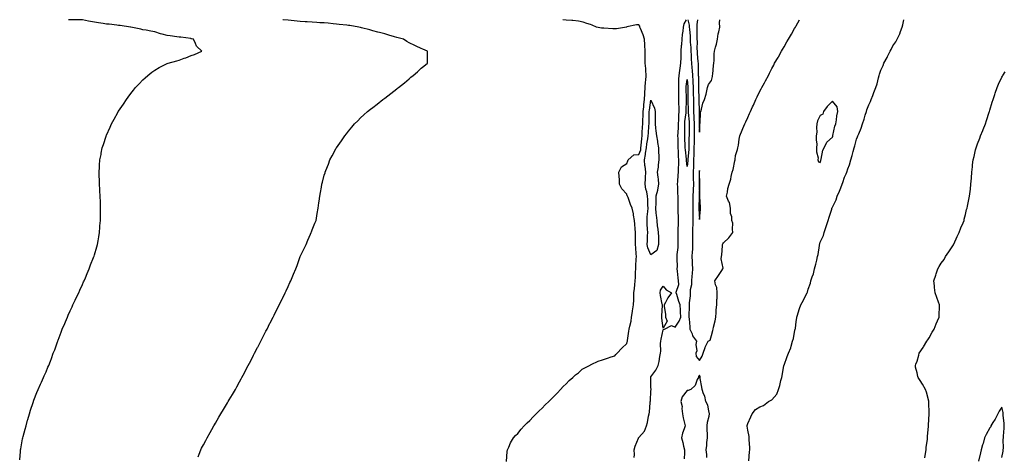
# Model space of a CAD drawing. Units: inches. Extents: x 910403 to 913043, y 7189658 to 7192298.
# Drawn here: x 910486 to 911300, y 7191938 to 7192298 of the extents above; entities that cross this region are included whole.
import ezdxf

# ---------------------------------------------------------------- set-up
doc = ezdxf.new("R2010")
doc.units = ezdxf.units.IN
doc.header["$MEASUREMENT"] = 0
doc.layers.add('Contour_91047189', color=7, linetype='Continuous', true_color=0xbeebda)

msp = doc.modelspace()

# ---------------------------------------------------------------- linework, layer by layer
at = {"layer": 'Contour_91047189'}
for points in [[(910486.24, 7191933.74, 3246), (910486.87, 7191940.73, 3246), (910486.98, 7191941.92, 3246), (910487.14, 7191942.84, 3246), (910488.05, 7191947.76, 3246), (910488.7, 7191951.28, 3246), (910488.83, 7191951.92, 3246), (910489.12, 7191952.99, 3246), (910490.73, 7191959.24, 3246), (910491.49, 7191961.92, 3246), (910492.78, 7191966.65, 3246), (910492.89, 7191967.08, 3246), (910494.32, 7191971.92, 3246), (910495.16, 7191974.81, 3246), (910497.43, 7191981.3, 3246), (910497.63, 7191981.92, 3246), (910497.73, 7191982.23, 3246), (910498.05, 7191983.13, 3246), (910500.43, 7191989.54, 3246), (910501.44, 7191991.92, 3246), (910503.46, 7191996.51, 3246), (910504.16, 7191998.03, 3246), (910505.93, 7192001.92, 3246), (910506.6, 7192003.37, 3246), (910508.05, 7192006.63, 3246), (910509.64, 7192010.34, 3246), (910510.24, 7192011.92, 3246), (910511.62, 7192015.49, 3246), (910512.45, 7192017.53, 3246), (910514.03, 7192021.92, 3246), (910515.18, 7192024.79, 3246), (910517.45, 7192031.31, 3246), (910517.68, 7192031.92, 3246), (910517.79, 7192032.17, 3246), (910518.05, 7192032.84, 3246), (910520.57, 7192039.4, 3246), (910521.49, 7192041.92, 3246), (910523.45, 7192046.53, 3246), (910524.05, 7192047.92, 3246), (910525.76, 7192051.92, 3246), (910526.41, 7192053.56, 3246), (910528.05, 7192057.21, 3246), (910529.53, 7192060.44, 3246), (910530.29, 7192061.92, 3246), (910532.15, 7192066.02, 3246), (910532.7, 7192067.27, 3246), (910535.06, 7192071.92, 3246), (910535.9, 7192074.07, 3246), (910538.05, 7192078.85, 3246), (910539.01, 7192080.96, 3246), (910539.5, 7192081.92, 3246), (910540.58, 7192084.46, 3246), (910542.01, 7192087.96, 3246), (910543.78, 7192091.92, 3246), (910544.89, 7192095.08, 3246), (910547.36, 7192101.24, 3246), (910547.62, 7192101.92, 3246), (910547.7, 7192102.27, 3246), (910548.05, 7192103.46, 3246), (910549.89, 7192110.08, 3246), (910550.49, 7192111.92, 3246), (910551, 7192114.87, 3246), (910551.56, 7192118.4, 3246), (910552.24, 7192121.92, 3246), (910552.54, 7192126.41, 3246), (910552.58, 7192127.39, 3246), (910552.91, 7192131.92, 3246), (910552.99, 7192136.86, 3246), (910552.99, 7192136.98, 3246), (910553.05, 7192141.92, 3246), (910552.93, 7192146.8, 3246), (910552.92, 7192147.06, 3246), (910552.8, 7192151.92, 3246), (910552.57, 7192156.43, 3246), (910552.5, 7192157.47, 3246), (910552.27, 7192161.92, 3246), (910552.11, 7192165.98, 3246), (910552.03, 7192167.94, 3246), (910551.91, 7192171.92, 3246), (910552.21, 7192176.08, 3246), (910552.31, 7192177.66, 3246), (910552.53, 7192181.92, 3246), (910553.48, 7192186.49, 3246), (910553.65, 7192187.53, 3246), (910554.45, 7192191.92, 3246), (910555.39, 7192194.58, 3246), (910557.69, 7192201.57, 3246), (910557.82, 7192201.92, 3246), (910558.05, 7192202.41, 3246), (910560.96, 7192209.01, 3246), (910562.11, 7192211.92, 3246), (910564.35, 7192215.63, 3246), (910567.4, 7192221.28, 3246), (910567.75, 7192221.92, 3246), (910567.88, 7192222.1, 3246), (910568.05, 7192222.33, 3246), (910571.94, 7192228.03, 3246), (910574.41, 7192231.92, 3246), (910575.98, 7192233.99, 3246), (910578.05, 7192236.8, 3246), (910580.25, 7192239.71, 3246), (910581.94, 7192241.92, 3246), (910584.93, 7192245.03, 3246), (910588.05, 7192248.27, 3246), (910589.97, 7192250.01, 3246), (910592.18, 7192251.92, 3246), (910595.52, 7192254.46, 3246), (910598.05, 7192256.35, 3246), (910601.58, 7192258.4, 3246), (910607.57, 7192261.45, 3246), (910608.05, 7192261.69, 3246), (910608.22, 7192261.74, 3246), (910608.84, 7192261.92, 3246), (910616.01, 7192263.95, 3246), (910618.05, 7192264.58, 3246), (910622.27, 7192266.14, 3246), (910623.44, 7192266.53, 3246), (910628.05, 7192268.42, 3246), (910630.69, 7192269.28, 3246), (910636.89, 7192271.92, 3246), (910632.34, 7192276.2, 3246), (910631.62, 7192278.35, 3246), (910629.82, 7192281.92, 3246), (910628.33, 7192282.19, 3246), (910628.05, 7192282.25, 3246), (910627.66, 7192282.31, 3246), (910619.54, 7192283.4, 3246), (910618.05, 7192283.66, 3246), (910616.04, 7192283.93, 3246), (910610.67, 7192284.54, 3246), (910608.05, 7192284.89, 3246), (910603.89, 7192286.08, 3246), (910602.53, 7192286.39, 3246), (910598.05, 7192287.82, 3246), (910594.6, 7192288.46, 3246), (910590.77, 7192289.19, 3246), (910588.05, 7192289.71, 3246), (910586.26, 7192290.12, 3246), (910578.09, 7192291.88, 3246), (910578.05, 7192291.88, 3246), (910578.03, 7192291.9, 3246), (910577.93, 7192291.92, 3246), (910569.24, 7192293.11, 3246), (910568.05, 7192293.27, 3246), (910566.59, 7192293.38, 3246), (910560.29, 7192294.17, 3246), (910558.05, 7192294.32, 3246), (910555.18, 7192294.79, 3246), (910551.5, 7192295.38, 3246), (910548.05, 7192295.94, 3246), (910543.13, 7192296.84, 3246), (910543, 7192296.86, 3246), (910538.05, 7192297.82, 3246), (910534.06, 7192297.94, 3246), (910532.17, 7192297.8, 3246), (910528.05, 7192297.9, 3246), (910526.51, 7192298, 3246)], [(910633.74, 7191936.24, 3245), (910634.67, 7191938.54, 3245), (910635.97, 7191941.92, 3245), (910636.66, 7191943.31, 3245), (910638.05, 7191946.08, 3245), (910640.08, 7191949.89, 3245), (910641.14, 7191951.92, 3245), (910643.65, 7191956.31, 3245), (910645.07, 7191958.93, 3245), (910646.7, 7191961.92, 3245), (910647.2, 7191962.76, 3245), (910648.05, 7191964.24, 3245), (910650.91, 7191969.07, 3245), (910652.56, 7191971.92, 3245), (910654.68, 7191975.3, 3245), (910658.05, 7191980.94, 3245), (910658.42, 7191981.55, 3245), (910658.63, 7191981.92, 3245), (910659.51, 7191983.38, 3245), (910662.2, 7191987.78, 3245), (910664.58, 7191991.92, 3245), (910665.82, 7191994.15, 3245), (910668.05, 7191998.33, 3245), (910669.3, 7192000.67, 3245), (910669.95, 7192001.92, 3245), (910672.01, 7192005.88, 3245), (910672.73, 7192007.25, 3245), (910675.21, 7192011.92, 3245), (910676.2, 7192013.78, 3245), (910678.05, 7192017.35, 3245), (910679.62, 7192020.36, 3245), (910680.42, 7192021.92, 3245), (910682.87, 7192026.74, 3245), (910682.99, 7192026.98, 3245), (910685.53, 7192031.92, 3245), (910686.38, 7192033.6, 3245), (910688.05, 7192036.92, 3245), (910689.78, 7192040.2, 3245), (910690.68, 7192041.92, 3245), (910693.14, 7192046.82, 3245), (910693.33, 7192047.19, 3245), (910695.73, 7192051.92, 3245), (910696.51, 7192053.46, 3245), (910698.05, 7192056.59, 3245), (910699.9, 7192060.06, 3245), (910700.86, 7192061.92, 3245), (910703.18, 7192066.78, 3245), (910703.45, 7192067.31, 3245), (910705.75, 7192071.92, 3245), (910706.43, 7192073.54, 3245), (910708.05, 7192077.21, 3245), (910709.58, 7192080.4, 3245), (910710.34, 7192081.92, 3245), (910712.07, 7192085.94, 3245), (910712.65, 7192087.31, 3245), (910714.58, 7192091.92, 3245), (910715.49, 7192094.48, 3245), (910718.05, 7192101.92, 3245), (910721.41, 7192108.56, 3245), (910722.93, 7192111.92, 3245), (910724.52, 7192115.46, 3245), (910726.7, 7192120.57, 3245), (910727.28, 7192121.92, 3245), (910727.48, 7192122.49, 3245), (910728.05, 7192124.05, 3245), (910730.32, 7192129.65, 3245), (910731.19, 7192131.92, 3245), (910731.92, 7192135.79, 3245), (910732.26, 7192137.7, 3245), (910733.08, 7192141.92, 3245), (910733.65, 7192146.33, 3245), (910733.86, 7192147.72, 3245), (910734.44, 7192151.92, 3245), (910734.95, 7192155.01, 3245), (910735.59, 7192159.46, 3245), (910736, 7192161.92, 3245), (910736.47, 7192163.5, 3245), (910738.05, 7192169.3, 3245), (910738.66, 7192171.31, 3245), (910738.83, 7192171.92, 3245), (910739.3, 7192173.17, 3245), (910741.43, 7192178.54, 3245), (910742.68, 7192181.92, 3245), (910744.54, 7192185.44, 3245), (910747.91, 7192191.78, 3245), (910747.98, 7192191.92, 3245), (910748.01, 7192191.96, 3245), (910748.05, 7192192.02, 3245), (910752.14, 7192197.84, 3245), (910755.01, 7192201.92, 3245), (910756.41, 7192203.56, 3245), (910758.05, 7192205.63, 3245), (910760.84, 7192209.13, 3245), (910763.05, 7192211.92, 3245), (910765.63, 7192214.34, 3245), (910768.05, 7192216.71, 3245), (910770.78, 7192219.19, 3245), (910773.66, 7192221.92, 3245), (910776.14, 7192223.83, 3245), (910778.05, 7192225.36, 3245), (910781.76, 7192228.21, 3245), (910786.37, 7192231.92, 3245), (910787.36, 7192232.6, 3245), (910788.05, 7192233.11, 3245), (910793.05, 7192236.92, 3245), (910798.05, 7192240.83, 3245), (910798.66, 7192241.31, 3245), (910799.4, 7192241.92, 3245), (910804.22, 7192245.75, 3245), (910808.05, 7192249.01, 3245), (910809.66, 7192250.32, 3245), (910811.59, 7192251.92, 3245), (910815, 7192254.97, 3245), (910818.05, 7192257.88, 3245), (910820.34, 7192259.63, 3245), (910823.3, 7192261.92, 3245), (910823.41, 7192266.57, 3245), (910823.42, 7192267.29, 3245), (910823.46, 7192271.92, 3245), (910819.6, 7192273.48, 3245), (910818.05, 7192274.09, 3245), (910813.9, 7192276.06, 3245), (910812.76, 7192276.63, 3245), (910808.05, 7192278.78, 3245), (910806.13, 7192279.99, 3245), (910803.57, 7192281.92, 3245), (910799.14, 7192283.01, 3245), (910798.05, 7192283.23, 3245), (910796.17, 7192283.8, 3245), (910791.31, 7192285.18, 3245), (910788.05, 7192286.2, 3245), (910783.53, 7192287.41, 3245), (910782.22, 7192287.74, 3245), (910778.05, 7192288.85, 3245), (910775.64, 7192289.52, 3245), (910768.68, 7192291.28, 3245), (910768.05, 7192291.45, 3245), (910767.7, 7192291.57, 3245), (910766.6, 7192291.92, 3245), (910759.19, 7192293.05, 3245), (910758.05, 7192293.23, 3245), (910756.57, 7192293.4, 3245), (910750.2, 7192294.07, 3245), (910748.05, 7192294.36, 3245), (910745.34, 7192294.63, 3245), (910741.11, 7192294.99, 3245), (910738.05, 7192295.32, 3245), (910734.47, 7192295.51, 3245), (910731.79, 7192295.65, 3245), (910728.05, 7192295.87, 3245), (910723.88, 7192296.1, 3245), (910722.28, 7192296.14, 3245), (910718.05, 7192296.39, 3245), (910713.09, 7192296.96, 3245), (910713.01, 7192296.96, 3245), (910708.05, 7192297.49, 3245), (910704.09, 7192297.97, 3245), (910703.84, 7192298, 3245)], [(910888.64, 7191932.51, 3244), (910889.28, 7191940.69, 3244), (910889.35, 7191941.92, 3244), (910890.48, 7191944.34, 3244), (910892.06, 7191947.92, 3244), (910894.29, 7191951.92, 3244), (910896.1, 7191953.87, 3244), (910898.05, 7191955.65, 3244), (910900.79, 7191959.19, 3244), (910903.23, 7191961.92, 3244), (910905.65, 7191964.32, 3244), (910908.05, 7191966.37, 3244), (910910.59, 7191969.38, 3244), (910913.14, 7191971.92, 3244), (910915.61, 7191974.36, 3244), (910918.05, 7191976.47, 3244), (910920.7, 7191979.26, 3244), (910923.55, 7191981.92, 3244), (910925.74, 7191984.22, 3244), (910928.05, 7191986.37, 3244), (910930.69, 7191989.28, 3244), (910933.37, 7191991.92, 3244), (910935.56, 7191994.4, 3244), (910938.05, 7191996.69, 3244), (910940.54, 7191999.44, 3244), (910943.44, 7192001.92, 3244), (910945.76, 7192004.22, 3244), (910948.05, 7192005.85, 3244), (910951.2, 7192008.76, 3244), (910957.27, 7192011.92, 3244), (910957.75, 7192012.21, 3244), (910958.05, 7192012.31, 3244), (910958.73, 7192012.6, 3244), (910964.49, 7192015.47, 3244), (910968.05, 7192016.65, 3244), (910972.02, 7192017.96, 3244), (910975.05, 7192018.91, 3244), (910978.05, 7192019.89, 3244), (910979.11, 7192020.87, 3244), (910979.99, 7192021.92, 3244), (910983.88, 7192026.1, 3244), (910988.05, 7192030.08, 3244), (910988.48, 7192031.49, 3244), (910988.55, 7192031.92, 3244), (910988.68, 7192032.55, 3244), (910989.69, 7192040.28, 3244), (910990.12, 7192041.92, 3244), (910990.47, 7192044.34, 3244), (910991.55, 7192048.42, 3244), (910991.92, 7192051.92, 3244), (910992.68, 7192056.55, 3244), (910992.79, 7192057.17, 3244), (910993.57, 7192061.92, 3244), (910993.8, 7192066.18, 3244), (910993.77, 7192067.64, 3244), (910993.96, 7192071.92, 3244), (910994.33, 7192075.63, 3244), (910994.72, 7192078.58, 3244), (910995.08, 7192081.92, 3244), (910995.27, 7192084.69, 3244), (910995.3, 7192089.17, 3244), (910995.48, 7192091.92, 3244), (910995.58, 7192094.38, 3244), (910995.88, 7192099.75, 3244), (910995.98, 7192101.92, 3244), (910995.85, 7192104.13, 3244), (910995.47, 7192109.34, 3244), (910995.32, 7192111.92, 3244), (910995.2, 7192114.77, 3244), (910995.39, 7192119.26, 3244), (910995.26, 7192121.92, 3244), (910995.01, 7192124.97, 3244), (910994.78, 7192128.66, 3244), (910994.5, 7192131.92, 3244), (910993.63, 7192136.33, 3244), (910993.53, 7192137.39, 3244), (910992.4, 7192141.92, 3244), (910991.09, 7192144.95, 3244), (910989.08, 7192150.9, 3244), (910988.68, 7192151.92, 3244), (910988.5, 7192152.37, 3244), (910988.05, 7192153.7, 3244), (910984.06, 7192157.92, 3244), (910982.15, 7192161.92, 3244), (910982.01, 7192165.88, 3244), (910981.78, 7192168.19, 3244), (910981.61, 7192171.92, 3244), (910983.83, 7192176.14, 3244), (910988.05, 7192179.03, 3244), (910988.9, 7192181.08, 3244), (910989.17, 7192181.92, 3244), (910993.93, 7192186.04, 3244), (910998.05, 7192186.3, 3244), (910999.57, 7192190.4, 3244), (910999.79, 7192191.92, 3244), (911000.03, 7192193.89, 3244), (911000.39, 7192199.58, 3244), (911000.72, 7192201.92, 3244), (911000.88, 7192204.75, 3244), (911001.04, 7192208.93, 3244), (911001.22, 7192211.92, 3244), (911001.35, 7192215.22, 3244), (911001.55, 7192218.42, 3244), (911001.68, 7192221.92, 3244), (911002.06, 7192225.92, 3244), (911002.16, 7192227.82, 3244), (911002.59, 7192231.92, 3244), (911002.89, 7192236.76, 3244), (911002.91, 7192237.06, 3244), (911003.21, 7192241.92, 3244), (911003.54, 7192246.43, 3244), (911003.73, 7192247.6, 3244), (911004.1, 7192251.92, 3244), (911003.74, 7192256.22, 3244), (911003.73, 7192257.6, 3244), (911003.31, 7192261.92, 3244), (911003.25, 7192266.72, 3244), (911003.28, 7192267.15, 3244), (911003.2, 7192271.92, 3244), (911002.91, 7192276.78, 3244), (911002.89, 7192277.08, 3244), (911002.6, 7192281.92, 3244), (911001.58, 7192285.46, 3244), (910999.29, 7192290.69, 3244), (910998.84, 7192291.92, 3244), (910998.77, 7192292.64, 3244), (910998.05, 7192293.72, 3244), (910996.15, 7192293.83, 3244), (910988.11, 7192291.98, 3244), (910988, 7192291.98, 3244), (910987.85, 7192291.92, 3244), (910979.53, 7192290.44, 3244), (910978.05, 7192290.32, 3244), (910976.55, 7192290.42, 3244), (910969.12, 7192290.85, 3244), (910968.05, 7192290.92, 3244), (910967.22, 7192291.1, 3244), (910963.14, 7192291.92, 3244), (910959.58, 7192293.44, 3244), (910958.05, 7192294.03, 3244), (910955.09, 7192294.89, 3244), (910952.04, 7192295.9, 3244), (910948.05, 7192296.88, 3244), (910943.41, 7192297.29, 3244), (910942.74, 7192297.23, 3244), (910938.05, 7192297.53, 3244), (910935.29, 7192298, 3244)], [(910994.2, 7191935.77, 3243), (910994.37, 7191938.25, 3243), (910994.27, 7191941.92, 3243), (910995, 7191944.97, 3243), (910997.73, 7191951.59, 3243), (910997.83, 7191951.92, 3243), (910997.91, 7191952.06, 3243), (910998.05, 7191952.31, 3243), (911002.61, 7191957.37, 3243), (911004.41, 7191961.92, 3243), (911005.22, 7191964.75, 3243), (911005.97, 7191969.83, 3243), (911006.45, 7191971.92, 3243), (911006.79, 7191973.19, 3243), (911007.38, 7191981.26, 3243), (911007.51, 7191981.92, 3243), (911007.57, 7191982.41, 3243), (911008.05, 7191991.22, 3243), (911008.16, 7191991.8, 3243), (911008.19, 7191991.92, 3243), (911008.17, 7191992.04, 3243), (911008.05, 7191993.85, 3243), (911007.91, 7192001.78, 3243), (911007.91, 7192001.92, 3243), (911007.93, 7192002.04, 3243), (911008.05, 7192002.55, 3243), (911012.01, 7192007.96, 3243), (911014.07, 7192011.92, 3243), (911014.8, 7192015.18, 3243), (911015.42, 7192019.3, 3243), (911015.94, 7192021.92, 3243), (911016.31, 7192023.66, 3243), (911016.06, 7192029.93, 3243), (911016.34, 7192031.92, 3243), (911016.43, 7192033.54, 3243), (911018.05, 7192041.39, 3243), (911018.38, 7192041.59, 3243), (911019.14, 7192041.92, 3243), (911025.04, 7192044.93, 3243), (911028.05, 7192043.66, 3243), (911031.46, 7192048.5, 3243), (911032.83, 7192051.92, 3243), (911032.47, 7192056.33, 3243), (911032.42, 7192057.55, 3243), (911032.09, 7192061.92, 3243), (911030.99, 7192064.87, 3243), (911029.32, 7192070.65, 3243), (911028.9, 7192071.92, 3243), (911028.77, 7192072.64, 3243), (911031.03, 7192078.93, 3243), (911030.83, 7192081.92, 3243), (911030.58, 7192084.46, 3243), (911030.02, 7192089.95, 3243), (911029.83, 7192091.92, 3243), (911029.85, 7192093.72, 3243), (911029.72, 7192100.24, 3243), (911029.74, 7192101.92, 3243), (911029.73, 7192103.6, 3243), (911030.53, 7192109.44, 3243), (911030.52, 7192111.92, 3243), (911030.42, 7192114.28, 3243), (911030.59, 7192119.38, 3243), (911030.49, 7192121.92, 3243), (911030.43, 7192124.3, 3243), (911030.82, 7192129.15, 3243), (911030.76, 7192131.92, 3243), (911030.71, 7192134.58, 3243), (911030.67, 7192139.3, 3243), (911030.62, 7192141.92, 3243), (911030.59, 7192144.46, 3243), (911030.45, 7192149.52, 3243), (911030.42, 7192151.92, 3243), (911030.23, 7192154.11, 3243), (911030.16, 7192159.81, 3243), (911030, 7192161.92, 3243), (911030.18, 7192164.05, 3243), (911030.64, 7192169.34, 3243), (911030.86, 7192171.92, 3243), (911030.82, 7192174.69, 3243), (911031.11, 7192178.85, 3243), (911031.07, 7192181.92, 3243), (911030.87, 7192184.73, 3243), (911030.83, 7192189.15, 3243), (911030.65, 7192191.92, 3243), (911030.57, 7192194.44, 3243), (911030.44, 7192199.54, 3243), (911030.37, 7192201.92, 3243), (911030.44, 7192204.3, 3243), (911030.86, 7192209.11, 3243), (911030.94, 7192211.92, 3243), (911031.14, 7192215.01, 3243), (911031.13, 7192218.85, 3243), (911031.35, 7192221.92, 3243), (911031.33, 7192225.2, 3243), (911031.21, 7192228.76, 3243), (911031.18, 7192231.92, 3243), (911031.14, 7192235.01, 3243), (911031.07, 7192238.91, 3243), (911031.02, 7192241.92, 3243), (911031.22, 7192245.08, 3243), (911031.21, 7192248.76, 3243), (911031.44, 7192251.92, 3243), (911031.94, 7192255.81, 3243), (911032.06, 7192257.92, 3243), (911032.66, 7192261.92, 3243), (911032.88, 7192266.74, 3243), (911032.9, 7192267.08, 3243), (911033.11, 7192271.92, 3243), (911033.42, 7192276.55, 3243), (911033.55, 7192277.43, 3243), (911033.9, 7192281.92, 3243), (911034.19, 7192285.79, 3243), (911034.69, 7192288.56, 3243), (911034.99, 7192291.92, 3243), (911035.54, 7192294.44, 3243), (911037.3, 7192298, 3243)], [(911038.45, 7192298, 3243), (911039.63, 7192293.5, 3243), (911039.69, 7192291.92, 3243), (911039.77, 7192290.2, 3243), (911040.37, 7192284.24, 3243), (911040.47, 7192281.92, 3243), (911040.58, 7192279.38, 3243), (911041, 7192274.87, 3243), (911041.12, 7192271.92, 3243), (911041.29, 7192268.68, 3243), (911041.37, 7192265.24, 3243), (911041.56, 7192261.92, 3243), (911041.86, 7192258.11, 3243), (911042.16, 7192256.02, 3243), (911042.44, 7192251.92, 3243), (911042.7, 7192247.27, 3243), (911042.76, 7192246.63, 3243), (911043, 7192241.92, 3243), (911043.06, 7192236.94, 3243), (911043.06, 7192236.9, 3243), (911043.13, 7192231.92, 3243), (911043.21, 7192227.08, 3243), (911043.22, 7192226.74, 3243), (911043.29, 7192221.92, 3243), (911043.58, 7192217.45, 3243), (911043.59, 7192216.39, 3243), (911043.84, 7192211.92, 3243), (911043.82, 7192207.68, 3243), (911043.83, 7192206.14, 3243), (911043.81, 7192201.92, 3243), (911043.67, 7192197.55, 3243), (911043.64, 7192196.33, 3243), (911043.5, 7192191.92, 3243), (911043.4, 7192187.27, 3243), (911043.44, 7192186.53, 3243), (911043.32, 7192181.92, 3243), (911043.1, 7192176.96, 3243), (911043.09, 7192176.88, 3243), (911042.86, 7192171.92, 3243), (911043.02, 7192166.96, 3243), (911043.02, 7192166.9, 3243), (911043.17, 7192161.92, 3243), (911042.92, 7192157.06, 3243), (911042.89, 7192156.76, 3243), (911042.63, 7192151.92, 3243), (911042.59, 7192147.39, 3243), (911042.59, 7192146.45, 3243), (911042.55, 7192141.92, 3243), (911042.58, 7192137.39, 3243), (911042.57, 7192136.43, 3243), (911042.6, 7192131.92, 3243), (911042.55, 7192127.43, 3243), (911042.46, 7192126.33, 3243), (911042.41, 7192121.92, 3243), (911042.47, 7192117.49, 3243), (911042.4, 7192116.26, 3243), (911042.47, 7192111.92, 3243), (911042.27, 7192107.7, 3243), (911042.14, 7192106.02, 3243), (911041.93, 7192101.92, 3243), (911042.12, 7192097.84, 3243), (911042.16, 7192096.02, 3243), (911042.36, 7192091.92, 3243), (911042, 7192087.97, 3243), (911041.89, 7192085.77, 3243), (911041.56, 7192081.92, 3243), (911041.48, 7192078.48, 3243), (911040.57, 7192074.44, 3243), (911040.49, 7192071.92, 3243), (911040.34, 7192069.62, 3243), (911039.7, 7192063.56, 3243), (911039.58, 7192061.92, 3243), (911039.63, 7192060.34, 3243), (911039.43, 7192053.29, 3243), (911039.48, 7192051.92, 3243), (911039.65, 7192050.32, 3243), (911040.05, 7192043.91, 3243), (911040.29, 7192041.92, 3243), (911042.05, 7192037.92, 3243), (911042.52, 7192036.39, 3243), (911045.75, 7192031.92, 3243), (911045.26, 7192029.13, 3243), (911045.93, 7192024.03, 3243), (911045.12, 7192021.92, 3243), (911045.46, 7192019.32, 3243), (911048.05, 7192015.94, 3243), (911050.45, 7192019.52, 3243), (911051.23, 7192021.92, 3243), (911052.94, 7192026.8, 3243), (911052.99, 7192026.98, 3243), (911055.28, 7192031.92, 3243), (911057.1, 7192032.88, 3243), (911058.05, 7192036.8, 3243), (911059.25, 7192040.73, 3243), (911059.43, 7192041.92, 3243), (911059.74, 7192043.62, 3243), (911061.08, 7192048.89, 3243), (911061.56, 7192051.92, 3243), (911061.89, 7192055.77, 3243), (911062.08, 7192057.9, 3243), (911062.42, 7192061.92, 3243), (911062.56, 7192066.43, 3243), (911062.66, 7192067.31, 3243), (911062.77, 7192071.92, 3243), (911062.45, 7192076.33, 3243), (911061.47, 7192078.5, 3243), (911060.95, 7192081.92, 3243), (911063.79, 7192086.18, 3243), (911066.64, 7192090.51, 3243), (911067.57, 7192091.92, 3243), (911067.65, 7192092.33, 3243), (911066.14, 7192100.01, 3243), (911066.33, 7192101.92, 3243), (911066.55, 7192103.42, 3243), (911067.06, 7192110.92, 3243), (911067.19, 7192111.92, 3243), (911067.37, 7192112.6, 3243), (911068.05, 7192113.31, 3243), (911072.44, 7192117.53, 3243), (911075.84, 7192121.92, 3243), (911075.36, 7192124.62, 3243), (911075.69, 7192129.56, 3243), (911074.91, 7192131.92, 3243), (911074.97, 7192134.99, 3243), (911073.86, 7192137.74, 3243), (911073.9, 7192141.92, 3243), (911072.84, 7192146.71, 3243), (911072.26, 7192147.7, 3243), (911070.55, 7192151.92, 3243), (911071.29, 7192155.16, 3243), (911071.67, 7192158.31, 3243), (911072.76, 7192161.92, 3243), (911074.04, 7192165.92, 3243), (911074.25, 7192168.11, 3243), (911075.11, 7192171.92, 3243), (911076.07, 7192173.89, 3243), (911077.29, 7192181.16, 3243), (911077.53, 7192181.92, 3243), (911077.65, 7192182.31, 3243), (911078.05, 7192185.65, 3243), (911079.51, 7192190.47, 3243), (911079.9, 7192191.92, 3243), (911080.33, 7192194.19, 3243), (911080.96, 7192199.01, 3243), (911081.58, 7192201.92, 3243), (911083.47, 7192206.49, 3243), (911084.03, 7192207.9, 3243), (911085.66, 7192211.92, 3243), (911086.41, 7192213.56, 3243), (911088.05, 7192217.15, 3243), (911089.54, 7192220.44, 3243), (911090.24, 7192221.92, 3243), (911092.09, 7192225.96, 3243), (911092.7, 7192227.27, 3243), (911094.84, 7192231.92, 3243), (911095.84, 7192234.13, 3243), (911098.05, 7192238.81, 3243), (911099.13, 7192240.83, 3243), (911099.77, 7192241.92, 3243), (911101.83, 7192245.71, 3243), (911102.7, 7192247.27, 3243), (911105.08, 7192251.92, 3243), (911106.14, 7192253.83, 3243), (911108.05, 7192257.58, 3243), (911109.58, 7192260.4, 3243), (911110.22, 7192261.92, 3243), (911113.14, 7192266.82, 3243), (911113.34, 7192267.21, 3243), (911115.87, 7192271.92, 3243), (911116.7, 7192273.27, 3243), (911118.05, 7192275.61, 3243), (911120.44, 7192279.54, 3243), (911121.8, 7192281.92, 3243), (911124.11, 7192285.87, 3243), (911126.81, 7192290.67, 3243), (911127.51, 7192291.92, 3243), (911127.69, 7192292.27, 3243), (911128.05, 7192292.96, 3243), (911130.88, 7192298, 3243)], [(911046.5, 7192298, 3244), (911045.88, 7192294.09, 3244), (911045.97, 7192291.92, 3244), (911046.07, 7192289.93, 3244), (911045.98, 7192283.99, 3244), (911046.06, 7192281.92, 3244), (911046.15, 7192280.03, 3244), (911046.09, 7192273.87, 3244), (911046.17, 7192271.92, 3244), (911046.27, 7192270.14, 3244), (911046.89, 7192263.07, 3244), (911046.96, 7192261.92, 3244), (911047.04, 7192260.9, 3244), (911047.1, 7192252.88, 3244), (911047.17, 7192251.92, 3244), (911047.21, 7192251.08, 3244), (911047.31, 7192242.66, 3244), (911047.35, 7192241.92, 3244), (911047.36, 7192241.24, 3244), (911047.69, 7192232.29, 3244), (911047.7, 7192231.57, 3244), (911047.89, 7192222.08, 3244), (911047.9, 7192221.92, 3244), (911047.91, 7192221.78, 3244), (911047.97, 7192212, 3244), (911047.98, 7192211.92, 3244), (911047.98, 7192211.84, 3244), (911048.05, 7192205.01, 3244), (911048.45, 7192211.53, 3244), (911048.52, 7192211.92, 3244), (911048.64, 7192212.51, 3244), (911049.04, 7192220.92, 3244), (911049.35, 7192221.92, 3244), (911049.96, 7192223.83, 3244), (911051.02, 7192228.95, 3244), (911052.34, 7192231.92, 3244), (911053.67, 7192236.3, 3244), (911053.87, 7192237.74, 3244), (911054.85, 7192241.92, 3244), (911055.64, 7192244.32, 3244), (911058.05, 7192247.76, 3244), (911058.88, 7192251.08, 3244), (911059.04, 7192251.92, 3244), (911059.16, 7192253.03, 3244), (911059.84, 7192260.14, 3244), (911060.04, 7192261.92, 3244), (911060.27, 7192264.15, 3244), (911060.25, 7192269.71, 3244), (911060.55, 7192271.92, 3244), (911061.41, 7192275.28, 3244), (911062.19, 7192277.78, 3244), (911063.11, 7192281.92, 3244), (911063.73, 7192286.24, 3244), (911064.19, 7192288.05, 3244), (911064.86, 7192291.92, 3244), (911064.57, 7192295.4, 3244), (911065.1, 7192298, 3244)], [(911088.99, 7191932.86, 3242), (911089.61, 7191940.36, 3242), (911089.75, 7191941.92, 3242), (911089.7, 7191943.58, 3242), (911089.35, 7191950.61, 3242), (911089.32, 7191951.92, 3242), (911089.24, 7191953.11, 3242), (911088.05, 7191958.31, 3242), (911087.68, 7191961.55, 3242), (911087.66, 7191961.92, 3242), (911087.71, 7191962.27, 3242), (911088.05, 7191963.85, 3242), (911090.64, 7191969.32, 3242), (911091.63, 7191971.92, 3242), (911094.53, 7191975.44, 3242), (911098.05, 7191977.58, 3242), (911101.17, 7191978.8, 3242), (911105.08, 7191981.92, 3242), (911106.99, 7191982.97, 3242), (911108.05, 7191983.52, 3242), (911111.96, 7191988.01, 3242), (911113.46, 7191991.92, 3242), (911114.63, 7191995.34, 3242), (911115.53, 7191999.4, 3242), (911116.25, 7192001.92, 3242), (911116.6, 7192003.37, 3242), (911118.01, 7192011.88, 3242), (911118.02, 7192011.92, 3242), (911118.05, 7192012.06, 3242), (911120.64, 7192019.32, 3242), (911121.73, 7192021.92, 3242), (911123.54, 7192026.43, 3242), (911123.83, 7192027.7, 3242), (911125.16, 7192031.92, 3242), (911125.77, 7192034.21, 3242), (911127.1, 7192040.96, 3242), (911127.33, 7192041.92, 3242), (911127.43, 7192042.53, 3242), (911128.05, 7192048.13, 3242), (911128.57, 7192051.39, 3242), (911128.63, 7192051.92, 3242), (911128.9, 7192052.78, 3242), (911130.93, 7192059.05, 3242), (911131.81, 7192061.92, 3242), (911134.06, 7192065.9, 3242), (911136.18, 7192070.05, 3242), (911137.17, 7192071.92, 3242), (911137.42, 7192072.55, 3242), (911138.05, 7192074.87, 3242), (911139.86, 7192080.1, 3242), (911140.32, 7192081.92, 3242), (911141.33, 7192085.2, 3242), (911142.27, 7192087.7, 3242), (911143.33, 7192091.92, 3242), (911144.36, 7192095.61, 3242), (911145.1, 7192098.97, 3242), (911145.84, 7192101.92, 3242), (911146.25, 7192103.72, 3242), (911147.31, 7192111.18, 3242), (911147.45, 7192111.92, 3242), (911147.59, 7192112.39, 3242), (911148.05, 7192113.93, 3242), (911150.55, 7192119.42, 3242), (911151.14, 7192121.92, 3242), (911152.91, 7192126.78, 3242), (911152.99, 7192126.98, 3242), (911154.47, 7192131.92, 3242), (911155.35, 7192134.62, 3242), (911157.44, 7192141.31, 3242), (911157.63, 7192141.92, 3242), (911157.76, 7192142.21, 3242), (911158.05, 7192142.94, 3242), (911161.01, 7192148.95, 3242), (911162.04, 7192151.92, 3242), (911163.91, 7192156.06, 3242), (911164.89, 7192158.76, 3242), (911166.15, 7192161.92, 3242), (911166.65, 7192163.33, 3242), (911168.05, 7192167.62, 3242), (911169.41, 7192170.55, 3242), (911169.86, 7192171.92, 3242), (911170.78, 7192174.65, 3242), (911172.03, 7192177.94, 3242), (911173.2, 7192181.92, 3242), (911174.34, 7192185.63, 3242), (911175.14, 7192189.01, 3242), (911175.95, 7192191.92, 3242), (911176.47, 7192193.5, 3242), (911178.05, 7192199.17, 3242), (911178.85, 7192201.12, 3242), (911179.09, 7192201.92, 3242), (911179.75, 7192203.62, 3242), (911181.81, 7192208.15, 3242), (911182.97, 7192211.92, 3242), (911184.26, 7192215.71, 3242), (911185.2, 7192219.07, 3242), (911186.09, 7192221.92, 3242), (911186.54, 7192223.42, 3242), (911188.05, 7192227.53, 3242), (911189.61, 7192230.36, 3242), (911190.14, 7192231.92, 3242), (911191.46, 7192235.34, 3242), (911192.36, 7192237.62, 3242), (911193.98, 7192241.92, 3242), (911195.02, 7192244.95, 3242), (911196.12, 7192249.99, 3242), (911196.67, 7192251.92, 3242), (911197.01, 7192252.96, 3242), (911198.05, 7192256.12, 3242), (911199.93, 7192260.05, 3242), (911200.63, 7192261.92, 3242), (911203.29, 7192266.69, 3242), (911203.69, 7192267.56, 3242), (911205.82, 7192271.92, 3242), (911206.64, 7192273.33, 3242), (911208.05, 7192276.26, 3242), (911210.36, 7192279.62, 3242), (911211.48, 7192281.92, 3242), (911213.75, 7192286.22, 3242), (911214.32, 7192288.19, 3242), (911215.76, 7192291.92, 3242), (911216.2, 7192293.78, 3242), (911217.2, 7192298, 3242)], [(911234.41, 7191935.57, 3241), (911235.06, 7191938.93, 3241), (911235.46, 7191941.92, 3241), (911235.63, 7191944.34, 3241), (911236.61, 7191950.49, 3241), (911236.74, 7191951.92, 3241), (911236.74, 7191953.23, 3241), (911237.48, 7191961.35, 3241), (911237.49, 7191961.92, 3241), (911237.47, 7191962.51, 3241), (911238.05, 7191971.92, 3241), (911237.84, 7191981.71, 3241), (911237.8, 7191981.92, 3241), (911237.68, 7191982.29, 3241), (911235.86, 7191989.73, 3241), (911234.98, 7191991.92, 3241), (911232.41, 7191996.28, 3241), (911230.45, 7191999.52, 3241), (911229.01, 7192001.92, 3241), (911228.76, 7192002.64, 3241), (911228.05, 7192005.79, 3241), (911226.69, 7192010.57, 3241), (911226.59, 7192011.92, 3241), (911227.11, 7192012.86, 3241), (911228.05, 7192015.51, 3241), (911229.57, 7192020.4, 3241), (911229.85, 7192021.92, 3241), (911233.14, 7192026.82, 3241), (911233.39, 7192027.25, 3241), (911236.13, 7192031.92, 3241), (911236.91, 7192033.05, 3241), (911238.05, 7192034.77, 3241), (911240.62, 7192039.34, 3241), (911242.06, 7192041.92, 3241), (911243.72, 7192046.24, 3241), (911244.81, 7192048.68, 3241), (911246.18, 7192051.92, 3241), (911246.18, 7192053.78, 3241), (911246.64, 7192060.51, 3241), (911246.65, 7192061.92, 3241), (911245.82, 7192064.15, 3241), (911244.35, 7192068.23, 3241), (911242.9, 7192071.92, 3241), (911242.42, 7192076.28, 3241), (911242.31, 7192077.66, 3241), (911241.83, 7192081.92, 3241), (911243.46, 7192086.51, 3241), (911243.79, 7192087.66, 3241), (911245.16, 7192091.92, 3241), (911246.32, 7192093.66, 3241), (911248.05, 7192096.43, 3241), (911250.31, 7192099.65, 3241), (911251.65, 7192101.92, 3241), (911254.17, 7192105.81, 3241), (911258.05, 7192111.67, 3241), (911258.15, 7192111.82, 3241), (911258.21, 7192111.92, 3241), (911258.35, 7192112.23, 3241), (911261.28, 7192118.7, 3241), (911262.92, 7192121.92, 3241), (911264.24, 7192125.73, 3241), (911266.03, 7192129.91, 3241), (911266.83, 7192131.92, 3241), (911267.05, 7192132.92, 3241), (911268.05, 7192136.65, 3241), (911269.01, 7192140.96, 3241), (911269.32, 7192141.92, 3241), (911269.7, 7192143.56, 3241), (911270.72, 7192149.26, 3241), (911271.38, 7192151.92, 3241), (911271.87, 7192155.75, 3241), (911272.09, 7192157.88, 3241), (911272.59, 7192161.92, 3241), (911272.93, 7192166.8, 3241), (911272.95, 7192167.02, 3241), (911273.26, 7192171.92, 3241), (911273.8, 7192176.18, 3241), (911273.93, 7192177.8, 3241), (911274.43, 7192181.92, 3241), (911275.25, 7192184.71, 3241), (911276.44, 7192190.32, 3241), (911276.85, 7192191.92, 3241), (911277.19, 7192192.78, 3241), (911278.05, 7192195.38, 3241), (911279.91, 7192200.06, 3241), (911280.58, 7192201.92, 3241), (911282.32, 7192206.2, 3241), (911282.74, 7192207.23, 3241), (911284.64, 7192211.92, 3241), (911285.44, 7192214.54, 3241), (911287.69, 7192221.57, 3241), (911287.81, 7192221.92, 3241), (911287.85, 7192222.12, 3241), (911288.05, 7192223.01, 3241), (911290.21, 7192229.77, 3241), (911290.78, 7192231.92, 3241), (911292.23, 7192236.1, 3241), (911292.66, 7192237.31, 3241), (911294.15, 7192241.92, 3241), (911295.44, 7192244.54, 3241), (911298.05, 7192250.38, 3241), (911298.62, 7192251.35, 3241), (911298.89, 7192251.92, 3241), (911300.95, 7192254.81, 3241)], [(911054.14, 7191935.83, 3243), (911054.2, 7191938.07, 3243), (911053.78, 7191941.92, 3243), (911054.36, 7191945.61, 3243), (911054.33, 7191948.21, 3243), (911054.77, 7191951.92, 3243), (911054.69, 7191955.28, 3243), (911054.57, 7191958.44, 3243), (911054.49, 7191961.92, 3243), (911054.91, 7191965.06, 3243), (911056.17, 7191970.05, 3243), (911056.48, 7191971.92, 3243), (911055.75, 7191974.22, 3243), (911055.16, 7191979.03, 3243), (911053.5, 7191981.92, 3243), (911052.53, 7191986.39, 3243), (911051.6, 7191988.37, 3243), (911050.41, 7191991.92, 3243), (911050.13, 7191994.01, 3243), (911048.8, 7192001.18, 3243), (911048.69, 7192001.92, 3243), (911048.6, 7192002.47, 3243), (911048.05, 7192003.93, 3243), (911047.32, 7192002.64, 3243), (911047.23, 7192001.92, 3243), (911046.38, 7192000.26, 3243), (911044.7, 7191995.26, 3243), (911041.05, 7191991.92, 3243), (911038.89, 7191991.08, 3243), (911038.05, 7191991.02, 3243), (911033.97, 7191986, 3243), (911032.82, 7191981.92, 3243), (911033.93, 7191977.8, 3243), (911033.6, 7191976.37, 3243), (911034.11, 7191971.92, 3243), (911034.8, 7191968.66, 3243), (911035.89, 7191964.09, 3243), (911036.36, 7191961.92, 3243), (911035.6, 7191959.46, 3243), (911034.13, 7191955.83, 3243), (911033.2, 7191951.92, 3243), (911034.34, 7191948.21, 3243), (911034.85, 7191945.12, 3243), (911035.64, 7191941.92, 3243), (911035.82, 7191939.69, 3243), (911035.42, 7191934.56, 3243)], [(911298.05, 7191935.67, 3241), (911299.13, 7191940.85, 3241), (911299.29, 7191941.92, 3241), (911299.45, 7191943.33, 3241), (911299.26, 7191950.71, 3241), (911299.45, 7191951.92, 3241), (911299.45, 7191953.31, 3241), (911300.09, 7191959.89, 3241), (911300.09, 7191961.92, 3241), (911300.03, 7191963.89, 3241), (911299.17, 7191970.81, 3241), (911299.13, 7191971.92, 3241), (911299.06, 7191972.94, 3241), (911298.05, 7191977.29, 3241), (911295.89, 7191974.07, 3241), (911294.78, 7191971.92, 3241), (911292.54, 7191967.43, 3241), (911290.72, 7191964.6, 3241), (911289.11, 7191961.92, 3241), (911289, 7191960.96, 3241), (911288.05, 7191960.2, 3241), (911285.13, 7191954.85, 3241), (911283.87, 7191951.92, 3241), (911282.57, 7191947.41, 3241), (911282.21, 7191946.08, 3241), (911281.04, 7191941.92, 3241), (911280.39, 7191939.58, 3241), (911278.86, 7191932.72, 3241)]]:
    msp.add_polyline3d(points, dxfattribs=at)
for points in [[(911038.05, 7192176.61, 3242), (911037.56, 7192181.43, 3242), (911037.56, 7192181.92, 3242), (911037.52, 7192182.45, 3242), (911036.52, 7192190.4, 3242), (911036.42, 7192191.92, 3242), (911036.37, 7192193.6, 3242), (911036.14, 7192200.01, 3242), (911036.08, 7192201.92, 3242), (911036.14, 7192203.83, 3242), (911035.96, 7192209.83, 3242), (911036.02, 7192211.92, 3242), (911036.14, 7192213.83, 3242), (911037.17, 7192221.04, 3242), (911037.23, 7192221.92, 3242), (911037.22, 7192222.74, 3242), (911037.35, 7192231.22, 3242), (911037.34, 7192231.92, 3242), (911037.33, 7192232.64, 3242), (911037.22, 7192241.1, 3242), (911037.21, 7192241.92, 3242), (911037.26, 7192242.7, 3242), (911038.05, 7192248.5, 3242), (911038.61, 7192242.49, 3242), (911038.64, 7192241.92, 3242), (911038.65, 7192241.31, 3242), (911038.56, 7192232.43, 3242), (911038.57, 7192231.92, 3242), (911038.58, 7192231.39, 3242), (911038.68, 7192222.55, 3242), (911038.69, 7192221.92, 3242), (911038.73, 7192221.24, 3242), (911039.62, 7192213.48, 3242), (911039.71, 7192211.92, 3242), (911039.7, 7192210.28, 3242), (911039.54, 7192203.4, 3242), (911039.53, 7192201.92, 3242), (911039.49, 7192200.49, 3242), (911039.29, 7192193.15, 3242), (911039.25, 7192191.92, 3242), (911039.22, 7192190.75, 3242), (911038.43, 7192182.31, 3242), (911038.42, 7192181.92, 3242), (911038.41, 7192181.57, 3242)], [(911008.05, 7192103.29, 3243), (911005.47, 7192109.34, 3243), (911004.97, 7192111.92, 3243), (911005.07, 7192114.91, 3243), (911005.28, 7192119.15, 3243), (911005.37, 7192121.92, 3243), (911005.27, 7192124.69, 3243), (911005.05, 7192128.91, 3243), (911004.94, 7192131.92, 3243), (911005.05, 7192134.93, 3243), (911005.52, 7192139.38, 3243), (911005.62, 7192141.92, 3243), (911005.45, 7192144.52, 3243), (911005.44, 7192149.3, 3243), (911005.24, 7192151.92, 3243), (911004.53, 7192155.44, 3243), (911003.94, 7192157.82, 3243), (911003.19, 7192161.92, 3243), (911003.48, 7192166.49, 3243), (911003.55, 7192167.43, 3243), (911003.85, 7192171.92, 3243), (911003.17, 7192176.8, 3243), (911003.12, 7192176.98, 3243), (911002.64, 7192181.92, 3243), (911003.6, 7192186.37, 3243), (911003.58, 7192187.45, 3243), (911004.23, 7192191.92, 3243), (911004.64, 7192195.32, 3243), (911005.41, 7192199.28, 3243), (911005.78, 7192201.92, 3243), (911005.9, 7192204.07, 3243), (911006.38, 7192210.24, 3243), (911006.47, 7192211.92, 3243), (911006.53, 7192213.44, 3243), (911006.62, 7192220.49, 3243), (911006.68, 7192221.92, 3243), (911006.8, 7192223.17, 3243), (911008.05, 7192231.47, 3243), (911011.02, 7192224.89, 3243), (911011.61, 7192221.92, 3243), (911011.49, 7192218.48, 3243), (911011.58, 7192215.46, 3243), (911011.47, 7192211.92, 3243), (911011.87, 7192208.11, 3243), (911012.19, 7192206.06, 3243), (911012.58, 7192201.92, 3243), (911013.52, 7192197.39, 3243), (911013.52, 7192196.45, 3243), (911014.18, 7192191.92, 3243), (911014.25, 7192188.11, 3243), (911014.42, 7192185.55, 3243), (911014.49, 7192181.92, 3243), (911013.93, 7192177.8, 3243), (911013.99, 7192175.98, 3243), (911013.18, 7192171.92, 3243), (911013.68, 7192167.56, 3243), (911013.9, 7192166.08, 3243), (911014.41, 7192161.92, 3243), (911013.43, 7192157.29, 3243), (911013.34, 7192156.63, 3243), (911012.1, 7192151.92, 3243), (911011.95, 7192148.01, 3243), (911011.95, 7192145.81, 3243), (911011.81, 7192141.92, 3243), (911012.21, 7192137.76, 3243), (911012.44, 7192136.31, 3243), (911012.81, 7192131.92, 3243), (911013.26, 7192127.13, 3243), (911013.46, 7192126.51, 3243), (911014.12, 7192121.92, 3243), (911014.3, 7192118.17, 3243), (911014.24, 7192115.73, 3243), (911014.39, 7192111.92, 3243), (911012.92, 7192107.06, 3243)], [(911148.05, 7192179.81, 3243), (911148.4, 7192181.57, 3243), (911148.56, 7192181.92, 3243), (911148.84, 7192182.7, 3243), (911150.03, 7192189.95, 3243), (911151.26, 7192191.92, 3243), (911153.37, 7192196.61, 3243), (911158.05, 7192200.87, 3243), (911158.25, 7192201.72, 3243), (911158.31, 7192201.92, 3243), (911158.43, 7192202.29, 3243), (911160.05, 7192209.93, 3243), (911160.79, 7192211.92, 3243), (911161.37, 7192215.24, 3243), (911161.59, 7192218.38, 3243), (911162.4, 7192221.92, 3243), (911161.9, 7192225.77, 3243), (911158.05, 7192230.44, 3243), (911153.69, 7192226.28, 3243), (911150.69, 7192221.92, 3243), (911150.04, 7192219.93, 3243), (911148.05, 7192218.6, 3243), (911145.75, 7192214.22, 3243), (911145.15, 7192211.92, 3243), (911144.83, 7192208.7, 3243), (911145.09, 7192204.89, 3243), (911144.66, 7192201.92, 3243), (911144.62, 7192198.48, 3243), (911145.04, 7192194.93, 3243), (911144.98, 7192191.92, 3243), (911144.78, 7192188.66, 3243), (911146.3, 7192183.68, 3243), (911146.04, 7192181.92, 3243), (911146.42, 7192180.3, 3243)], [(911048.05, 7192132.62, 3244), (911048.88, 7192141.1, 3244), (911049.05, 7192141.92, 3244), (911049.08, 7192142.94, 3244), (911048.51, 7192151.45, 3244), (911048.53, 7192151.92, 3244), (911048.47, 7192152.33, 3244), (911048.06, 7192161.92, 3244), (911048.14, 7192171.82, 3244), (911048.14, 7192172.02, 3244), (911048.05, 7192173.27, 3244), (911048.03, 7192171.94, 3244), (911048.02, 7192171.92, 3244), (911048.02, 7192171.9, 3244), (911048.05, 7192161.92, 3244), (911047.93, 7192152.04, 3244), (911047.92, 7192151.78, 3244), (911047.73, 7192142.23, 3244), (911047.73, 7192141.92, 3244), (911047.73, 7192141.61, 3244)], [(911018.05, 7192042.82, 3243), (911017.03, 7192050.9, 3243), (911017.01, 7192051.92, 3243), (911016.92, 7192053.05, 3243), (911017.57, 7192061.43, 3243), (911017.52, 7192061.92, 3243), (911017.42, 7192062.55, 3243), (911015.84, 7192069.71, 3243), (911015.55, 7192071.92, 3243), (911015.85, 7192074.11, 3243), (911018.05, 7192077.49, 3243), (911020.59, 7192074.46, 3243), (911025.13, 7192071.92, 3243), (911022.08, 7192067.9, 3243), (911020.2, 7192064.07, 3243), (911019, 7192061.92, 3243), (911019.03, 7192060.94, 3243), (911020.05, 7192053.91, 3243), (911020.11, 7192051.92, 3243), (911021.31, 7192048.66, 3243)]]:
    msp.add_polyline3d(points, close=True, dxfattribs=at)

doc.saveas('drawing.dxf')
